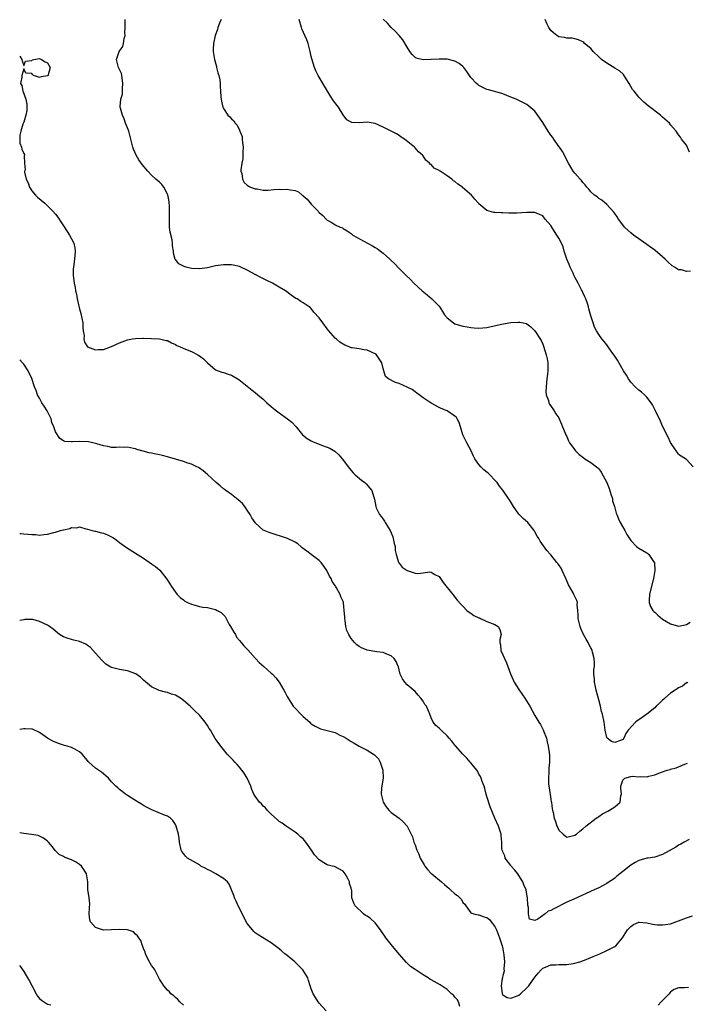
# Model space of a CAD drawing. Units: inches. Extents: x 2535000 to 2538000, y 1542000 to 1545000.
# Drawn here: x 2535000 to 2535167, y 1542754 to 1543001 of the extents above; entities that cross this region are included whole.
import ezdxf

# ---------------------------------------------------------------- set-up
doc = ezdxf.new("R2010")
doc.units = ezdxf.units.IN
doc.header["$MEASUREMENT"] = 0
doc.layers.add('LD25351542_2ft', color=132, linetype='Continuous')

msp = doc.modelspace()

# ---------------------------------------------------------------- linework, layer by layer
at = {"layer": 'LD25351542_2ft'}
for points, elevation in [([(2535167.27, 1542835), (2535167.12, 1542834.88), (2535167, 1542834.86), (2535165.96, 1542834.04), (2535165, 1542833.66), (2535164.66, 1542833.34), (2535164.17, 1542833), (2535163, 1542832.25), (2535161.54, 1542831), (2535161.26, 1542830.74), (2535161, 1542830.57), (2535160.25, 1542829.75), (2535159.39, 1542829), (2535159, 1542828.64), (2535157, 1542827.02), (2535155.84, 1542826.16), (2535155, 1542825.59), (2535154.61, 1542825.39), (2535154.22, 1542825), (2535152.39, 1542823), (2535151.78, 1542822.22), (2535151.26, 1542821), (2535151, 1542820.65), (2535150.43, 1542820.43), (2535149, 1542819.94), (2535148.2, 1542820.2), (2535147.09, 1542821), (2535147, 1542821.21), (2535146.59, 1542823), (2535146.34, 1542825), (2535145.91, 1542827), (2535145.71, 1542827.71), (2535145.41, 1542829), (2535145, 1542830.6), (2535144.36, 1542833), (2535144.17, 1542833.83), (2535143.93, 1542835), (2535143.91, 1542835.91), (2535143.78, 1542837), (2535143.79, 1542838.21), (2535143.91, 1542839), (2535143.92, 1542839.92), (2535143.88, 1542841), (2535143.46, 1542842.54), (2535143.35, 1542843), (2535143.24, 1542843.24), (2535143, 1542843.66), (2535142.55, 1542844.55), (2535142.33, 1542845), (2535141.82, 1542845.82), (2535141.13, 1542847.13), (2535140.49, 1542848.49), (2535140.32, 1542849), (2535139.84, 1542851), (2535139.84, 1542851.84), (2535139.76, 1542853), (2535139.62, 1542854.38), (2535139.64, 1542855), (2535139.49, 1542855.49), (2535139, 1542856.49), (2535138.79, 1542857), (2535138.55, 1542857.45), (2535137.39, 1542859.39), (2535136.82, 1542860.82), (2535136.77, 1542861), (2535135.86, 1542863), (2535135.58, 1542863.58), (2535135, 1542864.42), (2535134.75, 1542864.75), (2535134.48, 1542865), (2535133, 1542866.92), (2535132.91, 1542867), (2535132.02, 1542868.02), (2535130.34, 1542870.34), (2535130, 1542871), (2535129.56, 1542871.56), (2535129, 1542872.66), (2535128.87, 1542872.87), (2535128.81, 1542873), (2535127.21, 1542875), (2535126.03, 1542876.03), (2535125, 1542877.11), (2535123.67, 1542879), (2535123.44, 1542879.44), (2535122.68, 1542880.68), (2535122.43, 1542881), (2535121, 1542883.1), (2535120.15, 1542884.15), (2535119.56, 1542885), (2535119, 1542885.66), (2535117.69, 1542887), (2535117.34, 1542887.34), (2535117, 1542887.61), (2535116.2, 1542888.2), (2535115.45, 1542889), (2535115, 1542889.58), (2535114, 1542891), (2535113.66, 1542891.66), (2535113, 1542893.17), (2535111.93, 1542895), (2535110.99, 1542896.99), (2535110.38, 1542899), (2535110.08, 1542900.08), (2535109.56, 1542901), (2535109.35, 1542901.35), (2535109, 1542901.64), (2535107, 1542902.99), (2535105.57, 1542903.57), (2535105, 1542903.84), (2535103, 1542904.91), (2535101, 1542906.26), (2535100, 1542907), (2535099.45, 1542907.45), (2535099, 1542907.71), (2535098.29, 1542908.29), (2535095, 1542909.86), (2535094.11, 1542910.11), (2535092.35, 1542911), (2535091.57, 1542911.57), (2535091.2, 1542913), (2535091, 1542913.62), (2535090.67, 1542915), (2535089.99, 1542915.99), (2535089.36, 1542917), (2535089, 1542917.29), (2535087, 1542918.2), (2535086.23, 1542918.23), (2535085, 1542918.48), (2535083.25, 1542918.75), (2535083, 1542918.77), (2535082.5, 1542919), (2535081.44, 1542919.44), (2535081, 1542919.67), (2535080.2, 1542920.2), (2535079.23, 1542921), (2535079, 1542921.21), (2535077.4, 1542923), (2535077, 1542923.56), (2535075.88, 1542925), (2535075, 1542926.28), (2535073.68, 1542927.68), (2535073, 1542928.62), (2535072.78, 1542928.78), (2535072.52, 1542929), (2535071, 1542930.05), (2535070.38, 1542930.38), (2535069.44, 1542931), (2535069.15, 1542931.15), (2535067.96, 1542931.96), (2535066.58, 1542933), (2535065, 1542933.99), (2535063.27, 1542935), (2535061.7, 1542935.7), (2535060.37, 1542936.37), (2535059, 1542937.09), (2535057, 1542938.2), (2535055.36, 1542939), (2535055, 1542939.15), (2535053.49, 1542939.49), (2535053, 1542939.56), (2535051.57, 1542939.57), (2535051, 1542939.55), (2535049, 1542939.26), (2535047.71, 1542939), (2535047, 1542938.83), (2535045, 1542938.57), (2535043, 1542938.67), (2535041.66, 1542939), (2535041.15, 1542939.15), (2535039.84, 1542939.84), (2535039, 1542940.85), (2535038.92, 1542940.92), (2535038.48, 1542942.48), (2535038.54, 1542943), (2535038.28, 1542944.28), (2535038.3, 1542945), (2535038.15, 1542945.85), (2535037.69, 1542947.69), (2535037.52, 1542949), (2535037.48, 1542949.48), (2535037.48, 1542951.48), (2535037.55, 1542953), (2535037.49, 1542954.51), (2535037.46, 1542955), (2535037.4, 1542955.4), (2535037.08, 1542957.08), (2535037, 1542957.28), (2535036.08, 1542959), (2535035.63, 1542959.63), (2535035, 1542960.25), (2535034.12, 1542961), (2535033, 1542962.03), (2535032.07, 1542963), (2535030.67, 1542964.68), (2535029.85, 1542965.85), (2535029.15, 1542967), (2535028.51, 1542968.51), (2535028.36, 1542969), (2535027.86, 1542971), (2535027.31, 1542973), (2535027, 1542973.83), (2535026.53, 1542975), (2535026.13, 1542976.13), (2535025.71, 1542977), (2535025.25, 1542978.75), (2535025.2, 1542979), (2535025.19, 1542979.19), (2535025.36, 1542981), (2535025.71, 1542982.29), (2535025.71, 1542983.71), (2535025.84, 1542985), (2535025.64, 1542986.36), (2535025.57, 1542987), (2535025.47, 1542987.47), (2535024.76, 1542989), (2535024.22, 1542991), (2535024.93, 1542993), (2535025.79, 1542994.21), (2535026.02, 1542995), (2535026.2, 1542996.2), (2535026.39, 1542997), (2535026.36, 1542997.64), (2535026.37, 1542999), (2535026.43, 1543000.43), (2535026.39, 1543001)], 8192), ([(2535050.42, 1543001), (2535050.07, 1543000.07), (2535049.63, 1542999), (2535049.51, 1542998.49), (2535048.96, 1542997), (2535048.5, 1542995), (2535048.44, 1542993.56), (2535048.44, 1542993), (2535048.76, 1542991), (2535049.24, 1542989.24), (2535049.32, 1542989), (2535049.61, 1542987.61), (2535049.87, 1542987), (2535050.13, 1542985.87), (2535050.19, 1542985), (2535050.18, 1542984.18), (2535050.31, 1542983), (2535050.35, 1542981.65), (2535050.41, 1542981), (2535050.56, 1542980.56), (2535050.83, 1542979), (2535051, 1542978.71), (2535052.09, 1542977), (2535052.59, 1542976.59), (2535053, 1542976.1), (2535053.62, 1542975.62), (2535053.93, 1542975), (2535054.49, 1542974.49), (2535055, 1542973.31), (2535055.15, 1542973), (2535055.68, 1542971.68), (2535055.74, 1542971), (2535055.79, 1542970.21), (2535055.94, 1542969), (2535055.87, 1542967.87), (2535055.88, 1542967), (2535055.87, 1542966.13), (2535055.62, 1542965), (2535055.37, 1542963.37), (2535055.4, 1542963), (2535055.61, 1542962.39), (2535055.78, 1542961), (2535056.21, 1542960.21), (2535057, 1542959.54), (2535057.26, 1542959.26), (2535057.8, 1542959), (2535059, 1542958.56), (2535059.44, 1542958.56), (2535061, 1542958.28), (2535062.21, 1542958.21), (2535063.61, 1542958.39), (2535065, 1542958.47), (2535065.55, 1542958.45), (2535067, 1542958.54), (2535067.69, 1542958.31), (2535069, 1542958.16), (2535069.81, 1542957.81), (2535070.76, 1542957), (2535070.9, 1542956.9), (2535071, 1542956.79), (2535071.97, 1542955.97), (2535073, 1542954.74), (2535074.7, 1542953), (2535074.85, 1542952.85), (2535075, 1542952.67), (2535075.92, 1542951.92), (2535076.75, 1542951), (2535077, 1542950.76), (2535078.13, 1542950.13), (2535079, 1542949.57), (2535080.27, 1542949), (2535080.8, 1542948.8), (2535081, 1542948.68), (2535082.04, 1542948.04), (2535083, 1542947.37), (2535083.19, 1542947.19), (2535083.46, 1542947), (2535087.07, 1542945), (2535088.34, 1542944.34), (2535089, 1542943.91), (2535089.57, 1542943.57), (2535090.32, 1542943), (2535091, 1542942.44), (2535092.65, 1542941), (2535093, 1542940.64), (2535093.86, 1542939.86), (2535095, 1542938.65), (2535096.67, 1542937), (2535097.87, 1542935.87), (2535098.73, 1542935), (2535100.82, 1542933), (2535102, 1542932), (2535103.24, 1542931), (2535105, 1542929.18), (2535105.9, 1542927.9), (2535106.4, 1542927), (2535107, 1542926.24), (2535108.6, 1542925), (2535109, 1542924.77), (2535111, 1542924.19), (2535112.04, 1542924.04), (2535113, 1542923.83), (2535113.8, 1542923.8), (2535115, 1542923.65), (2535117, 1542923.84), (2535120.65, 1542924.65), (2535123, 1542925.08), (2535124.82, 1542925.18), (2535125, 1542925.22), (2535125.22, 1542925.22), (2535126.08, 1542925), (2535126.84, 1542924.84), (2535127, 1542924.76), (2535128.02, 1542924.02), (2535129, 1542923), (2535130.56, 1542920.56), (2535131, 1542919.68), (2535131.18, 1542919.18), (2535131.86, 1542917), (2535132.05, 1542916.05), (2535132.24, 1542915), (2535132.22, 1542913.78), (2535132.23, 1542913), (2535132.15, 1542912.15), (2535131.98, 1542911), (2535131.93, 1542910.07), (2535131.79, 1542909), (2535131.74, 1542907.74), (2535131.87, 1542907), (2535132.41, 1542905.59), (2535132.54, 1542905), (2535132.69, 1542904.69), (2535133.49, 1542903.49), (2535133.84, 1542903), (2535134.27, 1542902.27), (2535135, 1542901.23), (2535135.12, 1542901), (2535135.64, 1542899.64), (2535135.96, 1542899), (2535136.63, 1542897.37), (2535136.76, 1542897), (2535137, 1542896.55), (2535137.44, 1542895.44), (2535137.7, 1542895), (2535139, 1542893.19), (2535139.15, 1542893), (2535140.09, 1542892.08), (2535141, 1542891.35), (2535141.51, 1542891), (2535143, 1542890.04), (2535144.4, 1542889), (2535144.73, 1542888.73), (2535145, 1542888.43), (2535145.63, 1542887.63), (2535147, 1542885.02), (2535147.57, 1542883.57), (2535148.14, 1542881.86), (2535148.4, 1542881), (2535148.48, 1542880.48), (2535148.98, 1542879), (2535149.4, 1542877.4), (2535149.56, 1542877), (2535149.91, 1542875.91), (2535150.39, 1542875), (2535151.53, 1542873), (2535152.01, 1542872.01), (2535152.66, 1542871), (2535153, 1542870.5), (2535154.48, 1542869), (2535154.77, 1542868.77), (2535155, 1542868.62), (2535156.04, 1542868.04), (2535157, 1542867.46), (2535157.27, 1542867.27), (2535157.56, 1542867), (2535158.52, 1542865.48), (2535158.92, 1542864.92), (2535159.03, 1542863), (2535158.72, 1542861), (2535158.66, 1542860.66), (2535157.92, 1542858.08), (2535157.67, 1542857), (2535157.61, 1542855.61), (2535157.61, 1542855), (2535157.98, 1542853.98), (2535158.56, 1542853), (2535158.76, 1542852.76), (2535159, 1542852.57), (2535159.79, 1542851.79), (2535161, 1542850.85), (2535163, 1542849.63), (2535165, 1542849.09), (2535166.6, 1542849.4), (2535167, 1542849.5), (2535167.92, 1542850.08)], 8190), ([(2535168.68, 1542889), (2535167, 1542890.83), (2535165, 1542892.09), (2535164.65, 1542892.65), (2535164.39, 1542893), (2535163, 1542895.06), (2535162.38, 1542896.38), (2535161, 1542899.15), (2535160.43, 1542900.43), (2535159.24, 1542903), (2535158.48, 1542904.48), (2535158.15, 1542905), (2535157, 1542906.44), (2535156.45, 1542907), (2535155.68, 1542907.68), (2535155, 1542908.19), (2535154.08, 1542909), (2535153, 1542910.19), (2535152.43, 1542911), (2535151.91, 1542911.91), (2535151.2, 1542913), (2535149.7, 1542915.7), (2535148.89, 1542916.89), (2535148.31, 1542917.69), (2535147.23, 1542919.23), (2535147, 1542919.5), (2535146.35, 1542920.35), (2535145.79, 1542921), (2535145, 1542922.1), (2535144.44, 1542923), (2535143.95, 1542923.95), (2535143.56, 1542925), (2535143, 1542926.81), (2535142.54, 1542928.54), (2535142.44, 1542929), (2535142.17, 1542929.83), (2535141.75, 1542931), (2535141.5, 1542931.5), (2535141, 1542932.6), (2535140.84, 1542933), (2535140.68, 1542933.32), (2535139.83, 1542935), (2535139, 1542936.49), (2535138.83, 1542936.83), (2535138.55, 1542937.45), (2535137.82, 1542939), (2535137.6, 1542939.6), (2535137.01, 1542941), (2535136.37, 1542943), (2535136.06, 1542944.06), (2535135.63, 1542945), (2535135, 1542946.19), (2535134.51, 1542947), (2535133.9, 1542947.9), (2535133.21, 1542949), (2535133, 1542949.39), (2535131.56, 1542951), (2535131, 1542951.8), (2535130.19, 1542952.19), (2535129, 1542952.68), (2535128.69, 1542952.69), (2535127, 1542952.63), (2535124.5, 1542952.5), (2535123, 1542952.53), (2535122.51, 1542952.51), (2535121, 1542952.56), (2535120.54, 1542952.54), (2535119, 1542952.63), (2535118.69, 1542952.69), (2535117, 1542953.16), (2535115, 1542954.85), (2535114.89, 1542955), (2535113.99, 1542955.99), (2535113.13, 1542957), (2535110.92, 1542958.92), (2535110.85, 1542959), (2535109.74, 1542959.74), (2535109, 1542960.38), (2535108.61, 1542960.61), (2535108.19, 1542961), (2535107, 1542961.82), (2535105.26, 1542963), (2535105.1, 1542963.1), (2535105, 1542963.19), (2535103.79, 1542963.79), (2535103, 1542964.67), (2535102.79, 1542964.79), (2535102.65, 1542965), (2535101.72, 1542965.72), (2535101, 1542966.87), (2535100.9, 1542967), (2535099.88, 1542967.88), (2535099, 1542968.84), (2535098.83, 1542969), (2535096.32, 1542971), (2535095.55, 1542971.55), (2535095, 1542971.92), (2535094.32, 1542972.32), (2535093.03, 1542973.03), (2535091, 1542974.06), (2535089, 1542974.94), (2535087, 1542975.27), (2535085.1, 1542975.1), (2535083.17, 1542975.17), (2535083, 1542975.26), (2535081.9, 1542975.9), (2535081, 1542977.14), (2535079.82, 1542979), (2535079.48, 1542979.48), (2535078.6, 1542980.6), (2535077.79, 1542981.79), (2535077.05, 1542983), (2535076.29, 1542984.29), (2535074.77, 1542987), (2535074.16, 1542988.16), (2535073.81, 1542989), (2535073.13, 1542991.13), (2535073, 1542991.71), (2535072.76, 1542993), (2535072.24, 1542995), (2535071.92, 1542995.92), (2535070.69, 1542998.69), (2535070.54, 1542999), (2535069.95, 1543001)], 8188), ([(2535168.01, 1542937.99), (2535167, 1542937.91), (2535165.7, 1542938.3), (2535165, 1542938.28), (2535163.95, 1542939), (2535163.34, 1542939.34), (2535162.31, 1542940.31), (2535161.63, 1542941), (2535161, 1542941.57), (2535159.13, 1542943.13), (2535159, 1542943.2), (2535157.99, 1542943.99), (2535157, 1542944.62), (2535156.79, 1542944.79), (2535155, 1542946.06), (2535153.73, 1542947), (2535153, 1542947.59), (2535152.26, 1542948.26), (2535151.48, 1542949), (2535151, 1542949.59), (2535149.97, 1542951), (2535149.59, 1542951.59), (2535149, 1542952.44), (2535148.78, 1542952.78), (2535147, 1542954.69), (2535145.75, 1542955.75), (2535145, 1542956.2), (2535144.56, 1542956.56), (2535143.95, 1542957), (2535143, 1542957.86), (2535142.51, 1542958.51), (2535142, 1542959), (2535141.62, 1542959.62), (2535141, 1542960.19), (2535140.69, 1542960.69), (2535140.34, 1542961), (2535139, 1542962.47), (2535138.6, 1542963), (2535137.42, 1542965), (2535137, 1542965.73), (2535136.44, 1542967), (2535135.92, 1542967.92), (2535135.15, 1542969), (2535135, 1542969.19), (2535133.75, 1542971), (2535133.46, 1542971.46), (2535133, 1542972.05), (2535132.34, 1542973), (2535131.25, 1542974.75), (2535131, 1542975.18), (2535130.28, 1542976.28), (2535129, 1542978.02), (2535127, 1542979.68), (2535125, 1542980.73), (2535124.31, 1542981), (2535123, 1542981.56), (2535121, 1542982.34), (2535119, 1542982.94), (2535117.37, 1542983.37), (2535117, 1542983.48), (2535115.95, 1542983.95), (2535115, 1542984.46), (2535114.71, 1542984.71), (2535114.4, 1542985), (2535113, 1542986.46), (2535112.62, 1542987), (2535111.93, 1542987.93), (2535111.22, 1542989), (2535111, 1542989.23), (2535110.01, 1542990.01), (2535109, 1542990.58), (2535107, 1542991.03), (2535105, 1542991.09), (2535101, 1542990.87), (2535099.29, 1542991.29), (2535099, 1542991.45), (2535098.26, 1542992.26), (2535097.72, 1542993), (2535097, 1542994.08), (2535095.92, 1542995.92), (2535095, 1542997.02), (2535094.06, 1542998.06), (2535093, 1542998.99), (2535092.08, 1543000.08), (2535091, 1543001.07)], 8186), ([(2535167.73, 1542967.73), (2535167, 1542969.5), (2535165.74, 1542971), (2535165.48, 1542971.48), (2535165, 1542972.12), (2535164.37, 1542973), (2535163, 1542974.62), (2535162.7, 1542975), (2535161, 1542976.53), (2535160.49, 1542977), (2535157.38, 1542979.38), (2535156.28, 1542980.28), (2535155, 1542981.51), (2535153.84, 1542983), (2535153.49, 1542983.49), (2535152.63, 1542985), (2535151.84, 1542986.16), (2535151.18, 1542987.18), (2535150.16, 1542988.16), (2535149, 1542988.83), (2535147, 1542990.03), (2535145.68, 1542991), (2535145, 1542991.61), (2535143.6, 1542993), (2535143, 1542993.7), (2535141.46, 1542995), (2535141.23, 1542995.23), (2535141, 1542995.4), (2535139.93, 1542995.93), (2535139, 1542996.16), (2535138.3, 1542996.3), (2535137, 1542996.33), (2535136.45, 1542996.45), (2535135, 1542996.67), (2535134.79, 1542996.79), (2535134.48, 1542997), (2535133.63, 1542997.63), (2535133, 1542998.2), (2535132.52, 1542999), (2535132.01, 1543000.01), (2535131.56, 1543001)], 8184), ([(2535000, 1542991.79), (2535000.54, 1542991), (2535000.62, 1542990.62), (2535001, 1542989.47), (2535001.48, 1542990.52), (2535003, 1542990.75), (2535003.09, 1542990.91), (2535003.52, 1542991), (2535005, 1542991.2), (2535005.13, 1542991.13), (2535005.47, 1542991), (2535006.37, 1542990.37), (2535007, 1542990.15), (2535007.64, 1542989), (2535007.11, 1542987.11), (2535007.09, 1542987), (2535007.06, 1542986.94), (2535007, 1542986.9), (2535005.41, 1542986.59), (2535005, 1542986.47), (2535003.42, 1542987), (2535003.18, 1542987.18), (2535003, 1542987.45), (2535001.57, 1542987.57), (2535001, 1542988.6), (2535000.51, 1542987), (2535000.56, 1542986.56), (2535000.2, 1542985), (2535000.5, 1542984.5), (2535000.79, 1542983), (2535000.87, 1542982.87), (2535001.52, 1542981), (2535001.75, 1542979.75), (2535001.8, 1542979), (2535001.76, 1542978.24), (2535001.54, 1542977), (2535001, 1542975.29), (2535000.81, 1542974.81), (2535000.32, 1542973), (2535000.03, 1542972.03), (2535000.07, 1542971), (2535000.02, 1542970.02), (2535000.45, 1542969), (2535000.55, 1542968.55), (2535001, 1542967.4), (2535001.17, 1542967.17), (2535001.22, 1542967), (2535001.14, 1542966.86), (2535001.21, 1542965), (2535001.33, 1542963.33), (2535001.24, 1542963), (2535001.24, 1542962.76), (2535001.66, 1542961), (2535002.08, 1542960.08), (2535002.43, 1542959), (2535003, 1542958.12), (2535003.97, 1542957), (2535004.5, 1542956.5), (2535006.28, 1542955), (2535007, 1542954.33), (2535008.31, 1542953), (2535009, 1542952.2), (2535009.51, 1542951.51), (2535010.33, 1542950.33), (2535011, 1542949.3), (2535011.87, 1542947.87), (2535012.49, 1542947), (2535013, 1542946.09), (2535013.58, 1542945), (2535013.82, 1542943.82), (2535013.9, 1542943), (2535013.81, 1542941.81), (2535013.55, 1542939.55), (2535013.46, 1542939), (2535013.42, 1542938.58), (2535013.39, 1542937), (2535013.57, 1542935.57), (2535013.61, 1542935), (2535013.85, 1542933.85), (2535014.01, 1542933), (2535014.21, 1542932.21), (2535014.42, 1542931), (2535014.81, 1542929.19), (2535015, 1542928.5), (2535015.35, 1542927.35), (2535015.78, 1542925), (2535015.79, 1542923.79), (2535015.89, 1542923), (2535016.13, 1542921.87), (2535016.09, 1542921), (2535016.2, 1542920.2), (2535017.02, 1542919.02), (2535019, 1542918.24), (2535019.68, 1542918.32), (2535021, 1542918.35), (2535022.71, 1542919), (2535023, 1542919.1), (2535025, 1542920.02), (2535027, 1542920.76), (2535028.25, 1542921), (2535029, 1542921.12), (2535030.84, 1542921.16), (2535031, 1542921.17), (2535035, 1542921.05), (2535036.64, 1542920.64), (2535037, 1542920.57), (2535037.99, 1542919.99), (2535039, 1542919.62), (2535039.36, 1542919.36), (2535040.19, 1542919), (2535041.55, 1542918.45), (2535043, 1542917.82), (2535044.64, 1542917), (2535044.86, 1542916.86), (2535045, 1542916.72), (2535046.01, 1542916.01), (2535047, 1542915.02), (2535049, 1542913.28), (2535049.66, 1542913), (2535050.65, 1542912.65), (2535051, 1542912.55), (2535052.18, 1542912.18), (2535053, 1542911.88), (2535054.84, 1542910.84), (2535057, 1542909.17), (2535058.19, 1542908.19), (2535059, 1542907.57), (2535059.62, 1542907), (2535061, 1542905.87), (2535061.91, 1542905), (2535063, 1542904.1), (2535063.59, 1542903.59), (2535064.34, 1542903), (2535065, 1542902.46), (2535067.08, 1542901), (2535068.12, 1542900.12), (2535069.21, 1542899), (2535070.84, 1542897), (2535072.02, 1542896.02), (2535073, 1542895.47), (2535073.28, 1542895.28), (2535075.6, 1542894.4), (2535077, 1542893.91), (2535077.63, 1542893.63), (2535078.92, 1542892.92), (2535079.94, 1542891.94), (2535080.78, 1542891), (2535082.57, 1542888.57), (2535083.48, 1542887.48), (2535084, 1542887), (2535085.59, 1542885.59), (2535086.41, 1542885), (2535086.72, 1542884.72), (2535087.66, 1542883.66), (2535088.16, 1542883), (2535088.64, 1542881.36), (2535088.83, 1542880.83), (2535089.15, 1542879), (2535089.28, 1542878.72), (2535090.09, 1542877), (2535090.5, 1542876.5), (2535091, 1542875.83), (2535091.34, 1542875.34), (2535091.53, 1542875), (2535092.75, 1542873), (2535093, 1542872.45), (2535093.4, 1542871.4), (2535093.54, 1542871), (2535093.79, 1542869.79), (2535093.98, 1542869), (2535094.05, 1542868.05), (2535094.28, 1542867), (2535094.89, 1542865.11), (2535094.91, 1542865), (2535094.93, 1542864.93), (2535095, 1542864.84), (2535095.81, 1542863.81), (2535097, 1542863), (2535099, 1542862.35), (2535099.71, 1542862.29), (2535101, 1542862.4), (2535102.63, 1542862.63), (2535103, 1542862.59), (2535103.96, 1542862.04), (2535105, 1542861.5), (2535105.36, 1542861), (2535106.03, 1542860.03), (2535108.48, 1542857), (2535109.55, 1542855.55), (2535110.52, 1542854.52), (2535111, 1542854.07), (2535111.97, 1542853), (2535112.55, 1542852.55), (2535113, 1542852.33), (2535113.74, 1542851.74), (2535115, 1542851.18), (2535115.11, 1542851.11), (2535115.39, 1542851), (2535117, 1542850.26), (2535119, 1542849.5), (2535119.81, 1542849), (2535120.25, 1542848.25), (2535120.57, 1542847), (2535120.25, 1542845.75), (2535120.24, 1542845), (2535120.36, 1542844.36), (2535120.49, 1542843), (2535121, 1542841.87), (2535121.36, 1542841), (2535121.9, 1542839.9), (2535122.89, 1542837.11), (2535123.6, 1542835.6), (2535123.84, 1542835), (2535125, 1542833.16), (2535125.88, 1542831.88), (2535126.5, 1542831), (2535127.73, 1542829), (2535129, 1542826.73), (2535130.02, 1542825), (2535130.4, 1542824.4), (2535131.09, 1542823.09), (2535131.17, 1542822.83), (2535131.88, 1542821), (2535132.12, 1542820.12), (2535132.35, 1542819), (2535132.55, 1542817.45), (2535132.67, 1542816.67), (2535132.65, 1542815), (2535132.46, 1542813.54), (2535132.5, 1542812.5), (2535132.39, 1542811), (2535132.45, 1542809.55), (2535132.52, 1542809), (2535132.6, 1542808.6), (2535133, 1542805.74), (2535133.1, 1542805.1), (2535133.13, 1542805), (2535133.3, 1542803.3), (2535133.42, 1542803), (2535133.57, 1542802.43), (2535133.81, 1542801), (2535134.15, 1542800.15), (2535134.54, 1542799), (2535134.7, 1542798.7), (2535135, 1542798), (2535136.06, 1542797), (2535136.56, 1542796.56), (2535137, 1542796.21), (2535139, 1542796.69), (2535139.4, 1542797), (2535140.26, 1542797.74), (2535141, 1542798.28), (2535141.78, 1542799), (2535144.38, 1542801), (2535144.74, 1542801.26), (2535145, 1542801.41), (2535145.95, 1542802.05), (2535147.24, 1542802.76), (2535147.73, 1542803), (2535149, 1542803.85), (2535150.4, 1542805), (2535150.56, 1542806.56), (2535150.7, 1542807), (2535150.5, 1542808.5), (2535150.5, 1542809), (2535151, 1542810.48), (2535151.25, 1542810.75), (2535151.52, 1542811), (2535153, 1542811.45), (2535153.48, 1542811.48), (2535155, 1542811.36), (2535155.39, 1542811.39), (2535157, 1542811.37), (2535157.53, 1542811.53), (2535159, 1542811.85), (2535160.43, 1542812.43), (2535162.13, 1542813), (2535162.84, 1542813.16), (2535163, 1542813.23), (2535164.4, 1542813.6), (2535165, 1542813.81), (2535167, 1542814.66), (2535167.22, 1542814.78)], 8194), ([(2535167.67, 1542795.67), (2535166.41, 1542795), (2535165.55, 1542794.45), (2535165, 1542794.2), (2535164.28, 1542793.72), (2535161, 1542791.91), (2535159, 1542791.25), (2535157.36, 1542791), (2535157, 1542790.93), (2535155, 1542790.38), (2535154.14, 1542789.86), (2535153, 1542789.21), (2535151, 1542787.64), (2535149.56, 1542786.44), (2535149, 1542785.98), (2535148.44, 1542785.56), (2535147.62, 1542785), (2535147, 1542784.62), (2535145, 1542783.57), (2535143.81, 1542783), (2535138.73, 1542780.73), (2535137, 1542779.91), (2535133.71, 1542778.29), (2535133, 1542777.86), (2535132.35, 1542777.65), (2535131.6, 1542777), (2535129.72, 1542775.72), (2535129, 1542775.39), (2535127.69, 1542775.69), (2535127.4, 1542777), (2535127.43, 1542778.57), (2535127.22, 1542779.22), (2535127.19, 1542781), (2535127, 1542781.87), (2535126.8, 1542783), (2535126.27, 1542784.27), (2535126, 1542785), (2535125, 1542786.62), (2535124.72, 1542787), (2535123.97, 1542787.97), (2535123.08, 1542789), (2535123, 1542789.13), (2535121.6, 1542791), (2535121.52, 1542791.52), (2535121, 1542792.54), (2535120.87, 1542792.87), (2535120.79, 1542793), (2535120.73, 1542793.27), (2535120.69, 1542795), (2535120.6, 1542796.6), (2535120.54, 1542797), (2535119.87, 1542799), (2535118.98, 1542800.98), (2535117.83, 1542803.83), (2535117, 1542806.41), (2535116.83, 1542807), (2535116.44, 1542808.44), (2535116.27, 1542809), (2535115.82, 1542810.18), (2535115.54, 1542811), (2535115.38, 1542811.38), (2535115, 1542812.02), (2535114.68, 1542812.68), (2535114.45, 1542813), (2535113, 1542814.8), (2535112.82, 1542815), (2535111.99, 1542815.99), (2535111, 1542817), (2535109.13, 1542819.13), (2535109, 1542819.3), (2535108.23, 1542820.23), (2535107.51, 1542821), (2535107, 1542821.62), (2535105.54, 1542823), (2535105.25, 1542823.25), (2535105, 1542823.52), (2535104.2, 1542824.2), (2535103.52, 1542825), (2535103, 1542826.1), (2535102.7, 1542827), (2535101.84, 1542829), (2535101.48, 1542829.48), (2535101, 1542830.27), (2535100.45, 1542831), (2535099.78, 1542831.78), (2535099, 1542832.68), (2535097, 1542834.36), (2535096.42, 1542835), (2535095.84, 1542835.85), (2535095.3, 1542837), (2535095, 1542838.16), (2535094.85, 1542838.85), (2535094.79, 1542839), (2535094.23, 1542840.23), (2535093.75, 1542841), (2535093, 1542841.66), (2535091.95, 1542842.05), (2535091, 1542842.48), (2535089.39, 1542842.61), (2535087, 1542843.06), (2535085.62, 1542843.62), (2535085, 1542843.97), (2535084.38, 1542844.38), (2535083.8, 1542845), (2535083, 1542845.98), (2535082.38, 1542847), (2535081.95, 1542847.95), (2535081.68, 1542849), (2535081.48, 1542850.52), (2535081.4, 1542851), (2535081.39, 1542851.39), (2535081.29, 1542853), (2535081.07, 1542855), (2535081, 1542855.21), (2535080.42, 1542856.42), (2535080.23, 1542857), (2535079.37, 1542858.63), (2535079.08, 1542859.08), (2535079, 1542859.23), (2535078.25, 1542860.25), (2535078, 1542861), (2535077.6, 1542861.6), (2535076.93, 1542863), (2535076.12, 1542864.12), (2535075.47, 1542865), (2535075, 1542865.48), (2535072.97, 1542867), (2535071.88, 1542867.88), (2535070.71, 1542868.71), (2535070.38, 1542869), (2535069.68, 1542869.68), (2535069, 1542870.07), (2535067.03, 1542871.03), (2535062.48, 1542872.48), (2535061.19, 1542873), (2535061, 1542873.13), (2535059, 1542874.92), (2535058.94, 1542875), (2535058.17, 1542876.17), (2535057.69, 1542877), (2535057, 1542878.11), (2535056.39, 1542879), (2535055.75, 1542879.75), (2535054.74, 1542880.74), (2535053, 1542882.04), (2535051.58, 1542883), (2535051.27, 1542883.27), (2535051, 1542883.47), (2535050.19, 1542884.19), (2535049.21, 1542885), (2535047.04, 1542887.04), (2535045.97, 1542887.97), (2535045, 1542888.61), (2535044.78, 1542888.78), (2535044.39, 1542889), (2535043, 1542889.63), (2535042.1, 1542889.9), (2535041, 1542890.29), (2535037, 1542891.46), (2535035.78, 1542891.78), (2535035, 1542891.96), (2535034.13, 1542892.13), (2535033, 1542892.39), (2535032.46, 1542892.46), (2535030.88, 1542892.88), (2535029.32, 1542893.32), (2535029, 1542893.44), (2535028.48, 1542893.52), (2535027, 1542893.86), (2535026.22, 1542893.78), (2535025, 1542893.89), (2535024.19, 1542893.81), (2535023, 1542893.84), (2535022.07, 1542894.07), (2535021, 1542894.19), (2535019.28, 1542894.72), (2535019, 1542894.82), (2535017.24, 1542895.24), (2535015, 1542895.34), (2535013.22, 1542895.22), (2535013, 1542895.25), (2535011.34, 1542895.34), (2535011, 1542895.5), (2535010.02, 1542896.02), (2535009, 1542897.7), (2535008.56, 1542899), (2535008.07, 1542900.07), (2535007.91, 1542901), (2535007, 1542902.85), (2535006.92, 1542903), (2535006.13, 1542904.13), (2535005.58, 1542905), (2535005, 1542906.16), (2535004.48, 1542907), (2535004.09, 1542908.09), (2535003.71, 1542909), (2535003, 1542911.06), (2535002.1, 1542913), (2535001, 1542914.64), (2535000.72, 1542915), (2535000, 1542915.74)], 8196), ([(2535000, 1542872.29), (2535000.24, 1542872.24), (2535001, 1542872.2), (2535003, 1542872.03), (2535004, 1542872), (2535005, 1542871.89), (2535006.02, 1542872.02), (2535007, 1542872.09), (2535008.51, 1542872.51), (2535009, 1542872.63), (2535010.24, 1542873), (2535010.85, 1542873.15), (2535011, 1542873.22), (2535012.52, 1542873.48), (2535013, 1542873.73), (2535014.31, 1542873.69), (2535015, 1542873.94), (2535016.53, 1542873.47), (2535017, 1542873.36), (2535018.12, 1542873), (2535018.84, 1542872.84), (2535019, 1542872.83), (2535020.46, 1542872.46), (2535021, 1542872.36), (2535021.97, 1542871.97), (2535023, 1542871.46), (2535023.3, 1542871.3), (2535023.72, 1542871), (2535025, 1542870.03), (2535026.77, 1542868.77), (2535029, 1542867.35), (2535031, 1542866.06), (2535033, 1542864.69), (2535033.98, 1542863.98), (2535035.06, 1542863.06), (2535036.85, 1542860.85), (2535037.63, 1542859.63), (2535038.02, 1542859), (2535039, 1542857.56), (2535039.45, 1542857), (2535040.2, 1542856.2), (2535041, 1542855.63), (2535041.36, 1542855.36), (2535042.02, 1542855), (2535043, 1542854.55), (2535043.57, 1542854.43), (2535045, 1542853.99), (2535045.86, 1542853.86), (2535047, 1542853.73), (2535048.7, 1542853.3), (2535049, 1542853.26), (2535049.42, 1542853), (2535050.49, 1542852.49), (2535051, 1542851.89), (2535051.46, 1542851.46), (2535051.66, 1542851), (2535052.48, 1542849.52), (2535052.82, 1542849), (2535053, 1542848.55), (2535053.59, 1542847.59), (2535054.01, 1542847), (2535054.31, 1542846.31), (2535055, 1542845.46), (2535055.47, 1542845), (2535056.14, 1542844.14), (2535057, 1542843.34), (2535057.15, 1542843.15), (2535059.07, 1542841), (2535060, 1542840), (2535061.11, 1542839), (2535063, 1542837.26), (2535063.31, 1542837), (2535064.11, 1542836.11), (2535064.98, 1542835), (2535066.14, 1542833), (2535066.48, 1542832.48), (2535067, 1542831.47), (2535067.21, 1542831), (2535068.52, 1542829), (2535069, 1542828.53), (2535070.39, 1542827), (2535071, 1542826.41), (2535072.63, 1542825), (2535072.8, 1542824.81), (2535073, 1542824.64), (2535073.99, 1542823.99), (2535075, 1542823.51), (2535075.36, 1542823.36), (2535077, 1542822.96), (2535079, 1542822.4), (2535080.2, 1542821.8), (2535081, 1542821.43), (2535081.72, 1542821), (2535082.5, 1542820.5), (2535083, 1542820.16), (2535083.72, 1542819.72), (2535085, 1542819), (2535087, 1542818.03), (2535088.82, 1542816.82), (2535089, 1542816.68), (2535089.81, 1542815.81), (2535090.25, 1542815), (2535090.91, 1542813), (2535090.98, 1542811), (2535090.61, 1542808.61), (2535090.51, 1542807), (2535091.01, 1542805), (2535091.78, 1542803.78), (2535092.42, 1542803), (2535093, 1542802.44), (2535095, 1542800.94), (2535096.03, 1542800.03), (2535097.01, 1542799), (2535098.04, 1542797), (2535098.34, 1542796.34), (2535098.73, 1542795), (2535099, 1542794.31), (2535099.44, 1542793), (2535099.96, 1542791.96), (2535100.28, 1542791), (2535101, 1542789.67), (2535101.27, 1542789.27), (2535101.43, 1542789), (2535102.14, 1542788.14), (2535103, 1542787.15), (2535103.17, 1542787), (2535105.61, 1542785), (2535106.39, 1542784.39), (2535107, 1542783.76), (2535107.44, 1542783.44), (2535107.89, 1542783), (2535109, 1542782.02), (2535109.64, 1542781.64), (2535110.22, 1542781), (2535110.65, 1542780.65), (2535111, 1542779.87), (2535111.45, 1542779.45), (2535111.68, 1542779), (2535113, 1542777.29), (2535113.74, 1542777), (2535114.78, 1542776.78), (2535115, 1542776.78), (2535116.29, 1542776.28), (2535117, 1542776.14), (2535117.62, 1542775.62), (2535118.09, 1542775), (2535119, 1542773.89), (2535119.38, 1542773), (2535120.17, 1542771), (2535120.84, 1542769), (2535121, 1542768.27), (2535121.27, 1542766.73), (2535121.4, 1542765), (2535121.25, 1542763.25), (2535121.32, 1542762.68), (2535121, 1542761.61), (2535120.9, 1542761.1), (2535120.81, 1542760.81), (2535120.53, 1542759), (2535120.82, 1542757.18), (2535120.81, 1542757), (2535120.86, 1542756.86), (2535121, 1542756.7), (2535122.06, 1542756.06), (2535123, 1542755.93), (2535124.4, 1542756.4), (2535125, 1542756.69), (2535125.39, 1542757), (2535127, 1542758.49), (2535127.48, 1542759), (2535129, 1542761.12), (2535129.84, 1542762.16), (2535130.59, 1542763), (2535131, 1542763.42), (2535131.7, 1542763.7), (2535133, 1542764.27), (2535134.27, 1542764.27), (2535135, 1542764.32), (2535137, 1542764.34), (2535138.59, 1542764.59), (2535139, 1542764.63), (2535140.24, 1542765), (2535141.45, 1542765.45), (2535143, 1542766.08), (2535143.63, 1542766.37), (2535145.25, 1542767), (2535147, 1542767.81), (2535149, 1542768.83), (2535149.25, 1542769), (2535150.92, 1542771), (2535152.17, 1542773), (2535153, 1542773.83), (2535153.68, 1542774.32), (2535155, 1542774.9), (2535155.09, 1542774.91), (2535157, 1542774.76), (2535158.44, 1542774.44), (2535159, 1542774.36), (2535159.7, 1542774.3), (2535161, 1542774.23), (2535161.69, 1542774.31), (2535163, 1542774.55), (2535165, 1542775.23), (2535167, 1542776.01), (2535168.51, 1542776.51)], 8198), ([(2535110.18, 1542753.82), (2535109.85, 1542755), (2535109.55, 1542755.55), (2535109, 1542756.15), (2535108.62, 1542756.62), (2535108.14, 1542757), (2535107, 1542758.06), (2535105.25, 1542759.25), (2535103, 1542760.51), (2535102.7, 1542760.7), (2535102.31, 1542761), (2535101, 1542761.72), (2535099, 1542763.1), (2535097.84, 1542763.84), (2535097, 1542764.67), (2535096.82, 1542764.82), (2535095, 1542766.91), (2535093, 1542769.34), (2535091.68, 1542771), (2535091.42, 1542771.42), (2535090.6, 1542772.6), (2535090.37, 1542773), (2535089, 1542774.77), (2535087.82, 1542775.82), (2535087, 1542776.41), (2535086.62, 1542776.62), (2535086.06, 1542777), (2535083.97, 1542779), (2535083.66, 1542779.66), (2535083.17, 1542781), (2535083.14, 1542782.86), (2535083.11, 1542783), (2535083.07, 1542783.07), (2535083, 1542783.48), (2535082.58, 1542784.58), (2535082.55, 1542785), (2535082.14, 1542785.86), (2535081.48, 1542787), (2535081, 1542787.7), (2535078.84, 1542788.84), (2535078.28, 1542789), (2535077.23, 1542789.23), (2535077, 1542789.31), (2535076.17, 1542789.83), (2535075, 1542790.53), (2535073.81, 1542791.81), (2535073.03, 1542793), (2535071.65, 1542795), (2535071, 1542795.77), (2535070.34, 1542796.34), (2535069.61, 1542797), (2535069, 1542797.51), (2535067, 1542798.81), (2535066.75, 1542799), (2535065.71, 1542799.71), (2535065, 1542800.16), (2535064.59, 1542800.59), (2535063, 1542801.96), (2535062, 1542803), (2535061.56, 1542803.56), (2535061, 1542804.02), (2535060.58, 1542804.58), (2535060.04, 1542805), (2535059, 1542806.45), (2535058.64, 1542807), (2535058.16, 1542808.16), (2535057.87, 1542809), (2535056.93, 1542811), (2535056.21, 1542812.21), (2535055.62, 1542813), (2535055, 1542813.71), (2535054.44, 1542814.44), (2535053.88, 1542815), (2535053.48, 1542815.48), (2535053, 1542815.92), (2535052.48, 1542816.48), (2535051.97, 1542817), (2535051, 1542818.15), (2535050.33, 1542819), (2535048.95, 1542820.95), (2535047.74, 1542823), (2535047.47, 1542823.47), (2535047, 1542824.21), (2535046.44, 1542825), (2535045, 1542826.78), (2535043.84, 1542827.84), (2535043, 1542828.71), (2535042.83, 1542828.83), (2535042.68, 1542829), (2535041, 1542830.48), (2535040.24, 1542831), (2535039, 1542831.76), (2535038.05, 1542832.05), (2535037, 1542832.45), (2535036.51, 1542832.51), (2535034.93, 1542832.93), (2535034.75, 1542833), (2535033, 1542833.83), (2535031, 1542835.55), (2535030.28, 1542836.28), (2535029.09, 1542837.09), (2535027, 1542837.84), (2535025.97, 1542838.03), (2535025, 1542838.19), (2535023.36, 1542838.64), (2535023, 1542838.7), (2535022.79, 1542838.79), (2535021.58, 1542839.58), (2535021, 1542840.11), (2535020.54, 1542840.55), (2535019, 1542842.34), (2535017.71, 1542843.71), (2535017, 1542844.25), (2535016.55, 1542844.55), (2535015, 1542845.22), (2535013.58, 1542845.58), (2535013, 1542845.71), (2535011.91, 1542846.09), (2535011, 1542846.36), (2535010, 1542847), (2535009.43, 1542847.43), (2535008.35, 1542848.35), (2535007.5, 1542849), (2535007, 1542849.34), (2535005, 1542850.27), (2535003.3, 1542850.7), (2535003, 1542850.75), (2535001.29, 1542850.71), (2535001, 1542850.67), (2535000, 1542850.47)], 8200), ([(2535076.71, 1542752.71), (2535075, 1542754.68), (2535074.74, 1542755), (2535074.11, 1542756.11), (2535073.47, 1542757), (2535073, 1542758.2), (2535072.7, 1542759), (2535072.34, 1542760.34), (2535072.11, 1542761), (2535070.94, 1542763), (2535068.88, 1542765), (2535067, 1542766.56), (2535066.43, 1542767), (2535065.65, 1542767.65), (2535065, 1542768.23), (2535063.99, 1542769), (2535063, 1542769.72), (2535059.74, 1542771.74), (2535059, 1542772.23), (2535058.6, 1542772.6), (2535058.31, 1542773), (2535057, 1542774.63), (2535054.73, 1542779), (2535054.2, 1542780.2), (2535053.78, 1542781), (2535053.61, 1542781.61), (2535053.06, 1542783.06), (2535052.45, 1542784.45), (2535052.01, 1542785), (2535051, 1542785.84), (2535049.12, 1542787), (2535047.77, 1542787.77), (2535047, 1542788.14), (2535046.46, 1542788.46), (2535045.39, 1542789), (2535045, 1542789.26), (2535042.05, 1542791), (2535041.5, 1542791.5), (2535041, 1542792.17), (2535040.63, 1542792.63), (2535040.42, 1542793), (2535039.99, 1542795), (2535039.9, 1542795.9), (2535039.74, 1542797), (2535039.17, 1542799), (2535039, 1542799.37), (2535038.37, 1542800.37), (2535037.76, 1542801), (2535037, 1542801.52), (2535036.24, 1542801.76), (2535033.06, 1542803.06), (2535031.72, 1542803.72), (2535031, 1542804.19), (2535030.46, 1542804.46), (2535029.21, 1542805.21), (2535027, 1542806.64), (2535026.5, 1542807), (2535025.68, 1542807.68), (2535025, 1542808.15), (2535024.56, 1542808.56), (2535024.05, 1542809), (2535023, 1542810.08), (2535022.24, 1542811), (2535021.58, 1542811.58), (2535020.49, 1542812.49), (2535019, 1542813.53), (2535017.34, 1542815), (2535017.16, 1542815.16), (2535017, 1542815.42), (2535015.66, 1542817), (2535015, 1542817.61), (2535013.78, 1542818.22), (2535013, 1542818.65), (2535011.9, 1542819), (2535011.19, 1542819.19), (2535009.7, 1542819.7), (2535008.3, 1542820.3), (2535007, 1542821.02), (2535005.82, 1542821.82), (2535005, 1542822.41), (2535003.24, 1542823.24), (2535003, 1542823.3), (2535001.37, 1542823.37), (2535001, 1542823.34), (2535000, 1542823.19)], 8202), ([(2535041, 1542754.14), (2535040.07, 1542755), (2535039.59, 1542755.59), (2535039, 1542756.05), (2535038.54, 1542756.54), (2535037.87, 1542757), (2535037.48, 1542757.48), (2535037, 1542757.89), (2535036.12, 1542759), (2535035.69, 1542759.69), (2535035, 1542760.63), (2535034.84, 1542761), (2535033.8, 1542763), (2535033.49, 1542763.49), (2535033, 1542764.08), (2535032.67, 1542764.67), (2535032.47, 1542765), (2535031.89, 1542766.11), (2535031.47, 1542767), (2535031.4, 1542767.4), (2535031, 1542768.38), (2535030.85, 1542768.85), (2535030.75, 1542769), (2535030.35, 1542770.35), (2535029.82, 1542771), (2535029.52, 1542771.52), (2535029, 1542771.95), (2535028.48, 1542772.48), (2535026.98, 1542772.98), (2535025, 1542773.11), (2535022.98, 1542772.98), (2535020.96, 1542772.96), (2535020.75, 1542773), (2535019, 1542773.56), (2535017.73, 1542775), (2535017.56, 1542775.56), (2535017.39, 1542777), (2535017.45, 1542778.55), (2535017.54, 1542779.54), (2535017.39, 1542781), (2535017.1, 1542783.1), (2535017.05, 1542785), (2535016.71, 1542787), (2535016.1, 1542788.1), (2535015.45, 1542789), (2535015, 1542789.41), (2535014.01, 1542790.01), (2535013, 1542790.52), (2535011.79, 1542791), (2535011.24, 1542791.24), (2535011, 1542791.38), (2535009.91, 1542791.91), (2535009, 1542792.84), (2535008.9, 1542792.9), (2535008.22, 1542793.78), (2535007.2, 1542795), (2535007, 1542795.21), (2535005.95, 1542795.95), (2535005, 1542796.49), (2535004.63, 1542796.63), (2535002.92, 1542796.92), (2535001, 1542797.12), (2535000, 1542797.28)], 8204), ([(2535000, 1542764.05), (2535000.02, 1542764.02), (2535001, 1542762.55), (2535001.98, 1542761), (2535002.35, 1542760.35), (2535003, 1542759.08), (2535004.15, 1542757), (2535004.44, 1542756.44), (2535005, 1542755.83), (2535005.43, 1542755.43), (2535007, 1542754.39), (2535007.78, 1542754.22)], 8206), ([(2535167.44, 1542758.56), (2535166.47, 1542758.47), (2535165, 1542758.5), (2535163.91, 1542758.09), (2535163, 1542757.51), (2535162.77, 1542757.23), (2535162.61, 1542757), (2535160.6, 1542755), (2535159.88, 1542754.12)], 8200)]:
    msp.add_lwpolyline(points, dxfattribs=dict(at, elevation=elevation))

doc.saveas('drawing.dxf')
